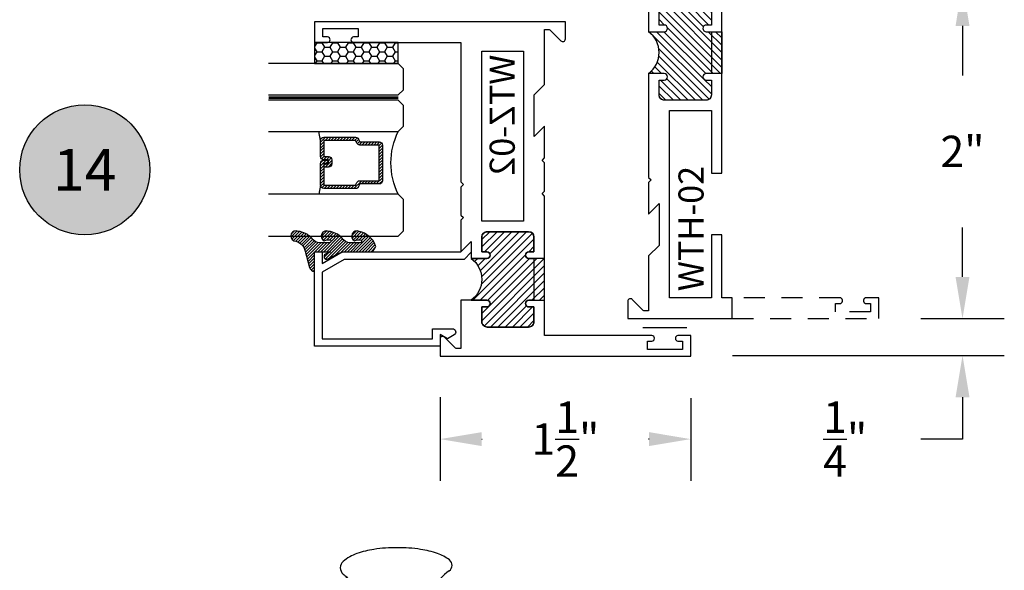
# Model space of a CAD drawing. Units: inches. Extents: x 0 to 173, y 0 to 30.
# Drawn here: x 106 to 112, y 6 to 9 of the extents above; entities that cross this region are included whole.
import ezdxf
from ezdxf.enums import TextEntityAlignment as Align

# ---------------------------------------------------------------- set-up
doc = ezdxf.new("R2010")
doc.units = ezdxf.units.IN
doc.header["$MEASUREMENT"] = 0
doc.linetypes.add('HIDDEN2', pattern=[0.1875, 0.125, -0.0625])
for name, color, linetype in [('Arcadia-Dim', 4, 'Continuous'), ('Arcadia-Hidden', 1, 'HIDDEN2'), ('Arcadia-Profile', 5, 'Continuous'), ('Arcadia-Shade', 8, 'Continuous'), ('Arcadia-Text', 3, 'Continuous')]:
    doc.layers.add(name, color=color, linetype=linetype)
doc.styles.get("Standard").update_dxf_attribs({"font": 'ARIALN.TTF'})
doc.dimstyles.get("Standard").update_dxf_attribs({"dimscale": 0, "dimtxt": 0.046875, "dimasz": 0.0625, "dimexe": 0.0625, "dimexo": 0.0625, "dimgap": 0.09, "dimtad": 0, "dimtih": 1, "dimtoh": 1, "dimdec": 4, "dimzin": 0, "dimdsep": 46, "dimlunit": 4, "dimtxsty": 'Standard', "dimcen": 0.046875, "dimadec": 0, "dimazin": 0, "dimtfac": 1, "dimtdec": 4, "dimtofl": 0, "dimtmove": 0, "dimatfit": 3, "dimfxl": 1, "dimtolj": 1, "dimtzin": 0, "dimarcsym": 0})

# ---------------------------------------------------------------- blocks, each defined once
blk = doc.blocks.new('10X0_3FHMS')
at = {"layer": 'Arcadia-Profile'}
for p, q in [((-0.09799083897513583, 0.3569606908391698), (-0.07900000000000063, 0.375)), ((-0.09799083897513583, 0.3569606908391698), (0.09799083897513583, 0.3569606908391698)), ((-0.09799083897513583, 0.125), (-0.09799083897513583, 0.3569606908391698)), ((-0.07900000000000063, 0.375), (0.07900000000000063, 0.375)), ((-0.07900000000000063, 0.125), (-0.07900000000000063, 0.375)), ((0.07900000000000063, 0.375), (0.09799083897513583, 0.3569606908391698)), ((0.07900000000000063, 0.125), (0.07900000000000063, 0.375)), ((0.09799083897513583, 0.125), (0.09799083897513583, 0.3569606908391698))]:
    blk.add_line(p, q, dxfattribs=at)
blk.add_lwpolyline([(-0.1799027519701895, 0.0161503179868987), (-0.09500000000002728, 0.125), (0.09500000000002728, 0.125), (0.1799027519701895, 0.0161503179868987, -0.6245917037290661), (0.1720177289099638, 0), (-0.1720177289099638, 0, -0.6245917037290646)], format="xyb", close=True, dxfattribs=at)
blk = doc.blocks.new('162_001')
at = {"layer": 'Arcadia-Profile', "lineweight": -3}
for p, q in [((0.6352760782309828, 0.9369792480900614), (0.6352760782309828, 1.337330516188118)), ((-0.2249999999999996, 1.200351944820756), (-0.2249999999999996, 0.1869999999999976)), ((0.02499999999999858, 1.187249999999995), (-0.2249999999999996, 1.200351944820756)), ((0.02499999999999858, 1.187249999999995), (0.02499999999999858, 0.2497499999999953)), ((0.02499999999999858, 1.175249999999995), (0.02499999999999858, 1.187249999999995)), ((0.08499999999999908, 0.5654418553426019), (0.08499999999999996, 1.191561034716983)), ((0.08499999999999908, 1.125249999999998), (0.07499999999999929, 1.125249999999998)), ((0.08500000000000085, 1.125249999999998), (0.08499999999999908, 0.4209999999999958)), ((0.335, -0.2519999999999989), (0.3350000000000017, 1.133585844564482)), ((-0.1939999999999991, 0.6559999999999953), (-0.1000000000000014, 0.6559999999999953)), ((-0.2249999999999996, 0.6249999999999964), (-0.2249999999999996, 0.1869999999999976)), ((-0.06900000000000084, 0.6249999999999964), (-0.06900000000000084, 0.1869999999999976)), ((0.0360761786721433, 0.3454418553425995), (0.0360761786721433, 0.5654418553426019)), ((0.0360761786721433, 0.5654418553426019), (0.08499999999999996, 0.5654418553426019)), ((0.2616587365508574, -0.3120000000000012), (0.2917670904080252, 0.5501904469854928)), ((0.06999999999999851, 0.4845000000000006), (0.05499999999999794, 0.484499999999997)), ((0.08499999999999908, 0.4994999999999976), (0.08499999999999908, 0.5244605240924933)), ((0.02499999999999858, 0.4544999999999995), (0.02499999999999858, 0.4170941886480541)), ((0.02499999999999858, 0.3759999999999977), (0.02499999999999858, 0.3032050452860346)), ((0.07000000000000028, 0.4059999999999953), (0.05499999999999972, 0.4059999999999953)), ((0.08607617867214312, 0.3154418553426019), (0.06607617867214266, 0.3154418553426019)), ((0.08607617867211825, 0.3154418553426019), (0.08500000000000085, 0.3154418553426019)), ((0.08699999999999974, -0.2519999999999989), (0.08699999999999974, 0.3154418553425984)), ((0.02499999999999858, 0.2497499999999953), (-0.06900000000000084, 0.2448236687473901)), ((0.1644730064544868, -0.2703270607398096), (0.1460396282932637, 0.2575358251447497)), ((-0.09999999999999964, 0.1559999999999988), (-0.1940000000000008, 0.1559999999999988)), ((-0.04800000000000004, 0.06300000000000239), (0.05812500000000043, 0.06300000000000239)), ((-0.06300000000000061, 0.04800000000000182), (-0.06300000000000061, 0.01500000000000234)), ((-0.04800000000000004, 1.77635683940025e-15), (0, 0)), ((0, 0), (0, -0.7959999999999994)), ((0.03249480380037362, 0.04363508326896515), (0.03249480380037362, -0.2339999999999982)), ((0.078125, 0.04300000000000281), (0.078125, -0.2289999999999992)), ((0.09812500000000046, -0.2489999999999988), (0.1089999999999982, -0.2489999999999988)), ((0.1239999999999988, -0.2639999999999976), (0.1239999999999997, -0.7959999999999994)), ((0.1449999999999996, -0.3120000000000012), (0.2749999999999995, -0.3120000000000012)), ((0.1239999999999988, -0.3759999999999977), (0.03099999999999881, -0.4529999999999976)), ((0, -0.4387499999999989), (0.01899999999999658, -0.4529999999999959)), ((0.01899999999999658, -0.4529999999999959), (0.03099999999999881, -0.4529999999999959)), ((0.01899999999999658, -0.4529999999999959), (0.01899999999999835, -0.6729999999999965)), ((0.03099999999999881, -0.4529999999999959), (0.03099999999999881, -0.6729999999999947)), ((0, -0.6872499999999953), (0.0189999999999948, -0.6729999999999965)), ((0.01899999999999835, -0.6729999999999965), (0.03099999999999881, -0.6729999999999965)), ((0.03099999999999881, -0.6729999999999965), (0.1239999999999988, -0.7499999999999982)), ((0.01499999999999968, -0.8109999999999982), (0.109, -0.8109999999999982))]:
    blk.add_line(p, q, dxfattribs=at)
for points in [[(0.08499999999999996, 1.191561034716983), (0.168391830065743, 1.252518239387452), (0.2365096405259424, 1.299028917567092), (0.2975169117750527, 1.333927895242962), (0.3595771242075338, 1.360049998402118), (0.4308537582178404, 1.380230053031628), (0.519510294200427, 1.397302885118545), (0.6337102125497518, 1.414103320649939), (0.7816169936602728, 1.433466185612868)], [(0.4484706894591381, 1.305523160151839), (0.519510294200427, 1.319203451512504), (0.6337102125497518, 1.336003887043898), (0.6352760782309828, 1.336208878630543)]]:
    blk.add_lwpolyline(points, dxfattribs=at)
for centre, radius, start, end in [((1.106285690370563, 0.7797943497994559), 0.7298606932553923, 116.4128803500981, 130.3524165262985), ((0.9968617382061931, 1.28487236554734), 0.2615538633175038, 139.6409691573947, 145.3808113800769), ((0.8350000000000017, 1.422428053789798), 0.04913731579121716, 90.0000000000005, 139.640969157417), ((0.8350000000000017, 1.422428053789801), 0.04913731579121516, 40.35903084258099, 90.0000000000005), ((0.67313826179375, 1.284872365547418), 0.261553863317494, 19.39272985261388, 40.35903084258334), ((0.4095605968730789, 1.192089608150123), 0.54098511696547, 8.295754413078301, 19.39272985261393), ((0.5219999999999994, 1.133585844564482), 0.187, 113.1540632897599, 180), ((-0.01168196358228535, 1.130668842276442), 0.9666819635822863, 359.9999999999999, 8.295754413078274), ((0.07499999999999929, 1.175249999999995), 0.05, 180, 270.0000000000009), ((-0.01168196358232976, 1.130668842276442), 0.9666819635823303, 351.7042455869222, 359.9999999999999), ((0.4095605968730647, 1.069248076402761), 0.5409851169654852, 340.6072701473861, 351.7042455869218), ((0.5850000000000017, 0.6596750634759267), 0.2818249365240722, 34.65429101433981, 152.5080267710718), ((0.6731382617937323, 0.9764653190054666), 0.2615538633175123, 322.8513525577256, 340.6072701473861), ((0.8497325281495813, 0.8426722719471336), 0.04, 214.6542910143392, 322.8513525577252), ((0.02499999999999858, 0.6249999999999964), 0.09399999999993991, 90, 180), ((-0.1939999999999991, 0.6249999999999964), 0.031, 89.9999999999996, 179.9999999999999), ((-0.1000000000000014, 0.6249999999999964), 0.031, 1.087973333811565e-13, 89.99999999999967), ((0.3517305400291706, 0.5480964771833463), 0.06, 106.1911237274211, 178), ((0.05499999999999972, 0.4544999999999995), 0.03, 90.00000000000084, 180), ((0.06999999999999851, 0.4994999999999976), 0.015, 270.0000000000001, 7.01958357432378e-15), ((0.07000000000000028, 0.4209999999999958), 0.015, 270.0000000000001, 359.9999999999999), ((0.05499999999999972, 0.3759999999999977), 0.03, 90, 180), ((0.06607617867214266, 0.3454418553425995), 0.03, 180, 270), ((0.08607617867211825, 0.2554418553425997), 0.06, 2.000000000000003, 90.0000000000001), ((-0.1940000000000008, 0.1869999999999976), 0.031, 179.9999999999999, 270.0000000000001), ((-0.09999999999999964, 0.1869999999999976), 0.031, 270.0000000000001, 1.087973333811565e-13), ((-0.04800000000000004, 0.04800000000000182), 0.015, 90, 180), ((0.01249480380037404, 0.04300000000000281), 0.02, 0, 90), ((0.05249480380037674, 0.04363508326896515), 0.02, 104.4775121859351, 180), ((0.05812500000000043, 0.04300000000000281), 0.02, 0, 90), ((-0.04800000000000004, 0.01500000000000234), 0.015, 180, 270), ((0.04749480380037419, -0.2339999999999982), 0.015, 180, 270.0000000000004), ((0.09812499999999957, -0.2289999999999992), 0.02, 180, 270.0000000000016), ((0.1469999999999994, -0.2519999999999989), 0.06, 180, 270), ((0.1089999999999982, -0.2639999999999976), 0.015, 0, 90.00000000000057), ((0.221605473971997, -0.2519999999999989), 0.06, 197.7852999386149, 270), ((0.2749999999999995, -0.2519999999999989), 0.06, 270, 0), ((0.01499999999999968, -0.7959999999999994), 0.015, 179.9999999999999, 270), ((0.109, -0.7959999999999994), 0.015, 270.0000000000001, 5.088887490341627e-14)]:
    blk.add_arc(centre, radius, start, end, dxfattribs=at)
at = {"layer": 'Arcadia-Profile', "lineweight": -3, "rotation": 90}
for p in [(-0.06900000000000084, 0.405999999999997), (0.1239999999999997, -0.5629999999999953)]:
    blk.add_blockref('10X0_3FHMS', p, dxfattribs=at)
blk = doc.blocks.new('Keynote')
at = {"layer": 'Arcadia-Shade', "lineweight": -3}
h = blk.add_hatch(color=256, dxfattribs=at)
h.dxf.hatch_style = 1
edge = h.paths.add_edge_path()
edge.add_arc((0, 0), 0.09720000000000002, 0, 360)
at = {"layer": 'Defpoints', "lineweight": -3}
blk.add_circle((0, 0), 0.09720000000000002, dxfattribs=at)
at = {"layer": 'Arcadia-Text'}
blk.add_attdef('KEYNOTE_BUBBLE', text='', height=0.0625, dxfattribs=at).set_placement((0, 0), align=Align.MIDDLE_CENTER)
blk = doc.blocks.new('*D394')
at = {"layer": 'Arcadia-Dim', "color": 0, "lineweight": -2, "transparency": 16777216}
for p, q in [((111.4717505512041, 9.687174822064705), (111.9717505512042, 9.687174822064705)), ((111.7217505512042, 9.437174822064705), (111.7217505512042, 9.141308519199749)), ((111.7217505512042, 7.937174822064705), (111.7217505512042, 8.233041124929626)), ((111.4717505512041, 7.687174822064705), (111.9717505512042, 7.687174822064705))]:
    blk.add_line(p, q, dxfattribs=at)
at = {"layer": 'Arcadia-Dim', "color": 0, "lineweight": -3, "transparency": 16777216}
for points in [[(111.6800838845375, 9.437174822064705), (111.7634172178709, 9.437174822064705), (111.7217505512042, 9.687174822064705)], [(111.6800838845375, 7.937174822064705), (111.7634172178709, 7.937174822064705), (111.7217505512042, 7.687174822064705)]]:
    blk.add_solid(points, dxfattribs=at)
at = {"layer": 'Defpoints', "color": 0, "lineweight": -3, "transparency": 16777216}
for p in [(111.2217505512041, 9.687174822064705), (111.2217505512041, 7.687174822064705), (111.7217505512042, 7.687174822064705)]:
    blk.add_point(p, dxfattribs=at)
at = {"layer": 'Arcadia-Dim', "color": 0, "transparency": 16777216, "insert": (111.7217505512042, 8.687174822064705), "char_height": 0.1875, "attachment_point": 5}
blk.add_mtext('\\A1;2"', dxfattribs=at)
blk = doc.blocks.new('*D395')
at = {"layer": 'Arcadia-Dim', "color": 0, "lineweight": -2, "transparency": 16777216}
for p, q in [((111.7217505512042, 7.937174822064705), (111.7217505512042, 8.187174822064705)), ((111.4717505512041, 7.687174822064705), (111.9717505512042, 7.687174822064705)), ((110.3467505512041, 7.467174822064905), (111.9717505512042, 7.467174822064905)), ((111.7217505512042, 7.217174822064905), (111.7217505512042, 6.967174822064887)), ((111.7217505512042, 6.967174822064887), (111.4717505512042, 6.967174822064887))]:
    blk.add_line(p, q, dxfattribs=at)
at = {"layer": 'Arcadia-Dim', "color": 0, "lineweight": -3, "transparency": 16777216}
for points in [[(111.6800838845375, 7.937174822064705), (111.7634172178708, 7.937174822064705), (111.7217505512042, 7.687174822064705)], [(111.6800838845375, 7.217174822064905), (111.7634172178708, 7.217174822064905), (111.7217505512042, 7.467174822064905)]]:
    blk.add_solid(points, dxfattribs=at)
at = {"layer": 'Defpoints', "color": 0, "lineweight": -3, "transparency": 16777216}
for p in [(111.2217505512041, 7.687174822064705), (110.0967505512041, 7.467174822064905), (111.7217505512042, 7.467174822064905)]:
    blk.add_point(p, dxfattribs=at)
at = {"layer": 'Arcadia-Dim', "color": 0, "transparency": 16777216, "insert": (111.0201748349695, 6.967174822064905), "char_height": 0.1875, "attachment_point": 5}
blk.add_mtext('\\A1;{\\H1.000000x;\\S1/4;}"', dxfattribs=at)
blk = doc.blocks.new('*D396')
at = {"layer": 'Arcadia-Dim', "color": 0, "lineweight": -2, "transparency": 16777216}
for p, q in [((108.596750551204, 7.217174822064905), (108.596750551204, 6.717174822064905)), ((110.096750551204, 7.212174822064796), (110.096750551204, 6.717174822064905)), ((108.846750551204, 6.967174822064905), (108.849131178762, 6.967174822064905)), ((109.846750551204, 6.967174822064905), (109.844369923646, 6.967174822064905))]:
    blk.add_line(p, q, dxfattribs=at)
at = {"layer": 'Arcadia-Dim', "color": 0, "lineweight": -3, "transparency": 16777216}
for points in [[(108.846750551204, 7.008841488731572), (108.846750551204, 6.925508155398238), (108.596750551204, 6.967174822064905)], [(109.846750551204, 7.008841488731572), (109.846750551204, 6.925508155398238), (110.096750551204, 6.967174822064905)]]:
    blk.add_solid(points, dxfattribs=at)
at = {"layer": 'Defpoints', "color": 0, "lineweight": -3, "transparency": 16777216}
for p in [(108.596750551204, 7.467174822064905), (110.096750551204, 7.462174822064796), (110.096750551204, 6.967174822064905)]:
    blk.add_point(p, dxfattribs=at)
at = {"layer": 'Arcadia-Dim', "color": 0, "transparency": 16777216, "insert": (109.346750551204, 6.967174822064905), "char_height": 0.1875, "attachment_point": 5}
blk.add_mtext('\\A1;1{\\H1.000000x;\\S1/2;}"', dxfattribs=at)
blk = doc.blocks.new('*U429')
at = {"layer": 'Arcadia-Shade'}
h = blk.add_hatch(dxfattribs=at)
h.set_pattern_fill('HONEY', color=256, scale=0.25)
h.set_pattern_definition([(0, (0, 0), (0.046875, 0.02706329386826371), [0.03125, -0.0625]), (120, (0, 0), (-0.04687499999999999, 0.02706329386826371), [0.03125, -0.06249999999999999]), (59.99999999999999, (0, 0), (1.040834085586084e-17, 0.05412658773652742), [-0.0625, 0.03125])])
h.paths.add_polyline_path([(-0.5, 0.1249999999999999), (-0.5, 0), (0, 0), (0, 0.1249999999999999)])
at = {"layer": 'Arcadia-Profile', "lineweight": -3}
blk.add_lwpolyline([(-0.5, 0.1249999999999999), (0, 0.1249999999999999), (0, 0), (-0.5, 0)], close=True, dxfattribs=at)
blk = doc.blocks.new('Window-Gasket-E260')
at = {"layer": 'Arcadia-Shade', "lineweight": -3}
h = blk.add_hatch(dxfattribs=at)
h.set_pattern_fill('ANSI31', color=256, scale=0.1, style=0)
h.set_pattern_definition([(135, (123.9620461361176, -543.8713998305384), (0.008838834764831844, 0.008838834764831846), [])])
edge = h.paths.add_edge_path()
edge.add_ellipse((0.003916380464602298, 0.07121675727648835), major_axis=(0.089435424491799, 0.08943542449179899), ratio=0.9999999999999941, start_angle=88.41641669307376, end_angle=129.22499599983)
edge.add_ellipse((-0.09399999999999409, 0.07047747163005624), major_axis=(-0.02192031021678198, 0.02192031021678198), ratio=0.9999999999999944, start_angle=19.25355931287138, end_angle=199.2535593128714)
edge.add_ellipse((0.008900311470881661, 0.08468795025987674), major_axis=(0.05651400785252312, 0.05651400785252314), ratio=0.999999999999989, start_angle=126.8047647294687, end_angle=155.2606034698105, ccw=False)
edge.add_ellipse((-0.06359198628177865, 0.088580717271725), major_axis=(0.007071067811848989, 0.007071067811848989), ratio=0.999999999999991, start_angle=315.00000000000483, end_angle=446.4098895020659, ccw=False)
edge.add_line((-0.05359198628178774, 0.088580717271725), (-0.05359198628178774, 0.03250563132610296))
edge.add_ellipse((-0.11359198628179, 0.03250563132610296), major_axis=(0.04242640687119343, 0.04242640687119344), ratio=0.9999999999999898, start_angle=255.64015066985792, end_angle=315.0000000000005, ccw=False)
edge.add_ellipse((0.003916380464545455, -0.110990309407498), major_axis=(-0.0894354244917967, 0.08943542449179671), ratio=0.9999999999999971, start_angle=-1.583583306924492, end_angle=39.2249959998321)
edge.add_ellipse((-0.09399999999999409, -0.1117295950539301), major_axis=(-0.02192031021678198, 0.02192031021678198), ratio=0.9999999999999944, start_angle=19.25355931287138, end_angle=199.2535593128714)
edge.add_ellipse((0.0129563364267824, -0.1339614757125673), major_axis=(0.0562280606484618, 0.0562280606484618), ratio=0.9999999999999994, start_angle=56.49584510020247, end_angle=128.6710708810821, ccw=False)
edge.add_line((-0.002891449170135729, -0.05603819741736515), (0.09370113345880782, -0.03015629290712241))
edge.add_ellipse((0.08562077912762334, 0), major_axis=(0.0220759385759961, 0.0220759385759961), ratio=0.9999999999999886, start_angle=239.9999999999884, end_angle=315.0000000001497)
edge.add_line((0.1168408708638822, 0), (-5.684341886080801e-14, 0))
edge.add_line((0, 0), (0, 0.09444471235235596))
edge.add_line((0, 0.09444471235246965), (0.01476350841343788, 0.06494615020437777))
edge.add_ellipse((0.02862445475420827, 0.07188330859503367), major_axis=(-0.01096015510839035, 0.01096015510839035), ratio=0.9999999999999858, start_angle=71.58715419955924, end_angle=251.5871541995593)
edge.add_line((0.04248540109500709, 0.07882046698591694), (0.006344723842175881, 0.1510321651920776))
edge.add_ellipse((0.06000000000000227, 0.1778856815433301), major_axis=(0.04242640687119079, 0.04242640687119081), ratio=0.9999999999998899, start_angle=152.9815197749773, end_angle=161.5871541995423, ccw=False)
edge.add_line((0.002930631755816648, 0.1593630681149989), (2.842170943040401e-14, 0.1644390712143604))
edge.add_line((0, 0.1644390712144741), (0, 0.340823766994049))
edge.add_ellipse((-0.009999999999990905, 0.3408237669939354), major_axis=(-0.007071067811867459, 0.007071067811867459), ratio=0.9999999999999072, start_angle=225.0000000000077, end_angle=283.3691089052015)
edge.add_line((-0.004755549605135911, 0.3493382100207327), (-0.02829394225324222, 0.3638366255048595))
edge.add_ellipse((-0.03353839264809721, 0.3553221824781758), major_axis=(-0.007071067811875232, 0.007071067811875232), ratio=0.9999999999998824, start_angle=-76.6308910947631, end_angle=-30.09638454216811)
edge.add_ellipse((0.009899464550073844, 0.2383683281350386), major_axis=(-0.0952598567030983, 0.09525985670309832), ratio=0.9999999999999891, start_angle=-25.03004956452354, end_angle=33.09873595015006)
edge.add_ellipse((-0.09399999999999409, 0.2526845383140426), major_axis=(-0.02192031021678198, 0.02192031021678198), ratio=0.9999999999999944, start_angle=19.25355931287138, end_angle=199.2535593128714)
edge.add_ellipse((0.008900311470995348, 0.2668950169438631), major_axis=(-0.05651400785261475, 0.05651400785261475), ratio=0.9999999999999856, start_angle=36.80476472951352, end_angle=65.26060346983718, ccw=False)
edge.add_ellipse((-0.06359198628177865, 0.2707877839557113), major_axis=(-0.007071067811865291, 0.007071067811865291), ratio=0.9999999999999905, start_angle=224.9999999999901, end_angle=356.409889501993, ccw=False)
edge.add_line((-0.05359198628178774, 0.2707877839557113), (-0.05359198628178774, 0.2147126980100893))
edge.add_ellipse((-0.11359198628179, 0.2147126980100893), major_axis=(-0.04242640687119445, 0.04242640687119444), ratio=0.9999999999999858, start_angle=165.6401506698622, end_angle=225.0000000000021, ccw=False)
at = {"layer": 'Arcadia-Profile', "lineweight": -3}
blk.add_lwpolyline([(0.04248540109500709, 0.07882046698591694), (0.006344723842175881, 0.1510321651919639, -0.1165315726498103), (0, 0.1778856815433301), (0, 0.3408237669939354, 0.2603365611747245), (-0.004755549605135911, 0.3493382100207327), (-0.02829394225324222, 0.3638366255047458, 0.205882219026353), (-0.0361103303737309, 0.3649857809971309, 0.2592171881551533), (-0.1219224820083582, 0.2661506067265691, 0.9999999999999999), (-0.06607751799168682, 0.2392184699012887, -0.1248040142998426), (-0.07020639956101604, 0.2782877530871701, -0.6457529643032381), (-0.05359198628178774, 0.2707877839557113), (-0.05359198628178774, 0.2147126980100893, -0.264957697751082), (-0.08301331835241399, 0.1630895920625335, 0.1799670457333808), (-0.1219224820083582, 0.08394354004281013, 0.9999999999999999), (-0.06607751799168682, 0.05701140321730236, -0.1248040142999279), (-0.0702063995609592, 0.09608068640318379, -0.6457529643032759), (-0.05359198628178774, 0.088580717271725), (-0.05359198628178774, 0.03250563132610296, -0.264957697751082), (-0.08301331835241399, -0.01911747462122548, 0.1799670457333852), (-0.1219224820083582, -0.09826352664117621, 0.9999999999999999), (-0.06607751799168682, -0.1251956634664566, -0.3257651905948838), (-0.002891449170135729, -0.05603819741736515), (0.09370113345886466, -0.03015629290712241, 0.339454258863373), (0.1168408708638822, 0), (0, 0), (0, 0.09444471235246965), (0.01476350841340945, 0.06494615020437777, 0.9999999999999999)], format="xyb", close=True, dxfattribs=at)
blk = doc.blocks.new('WZT-02')
at = {"layer": 'Arcadia-Shade', "lineweight": -3}
h = blk.add_hatch(dxfattribs=at)
h.set_pattern_fill('ANSI31', color=256, scale=0.25)
h.set_pattern_definition([(45, (15.15907583526611, -22.15306614646714), (-0.02209708691207961, 0.02209708691207961), [])])
edge = h.paths.add_edge_path()
edge.add_arc((-0.3349999999988897, -15.62474999976027), 15.6252499997603, 89.54163620848882, 90.45836379151933)
edge.add_line((-0.4600000000000062, 1.77635683940025e-14), (-0.4599999999999866, 0.0930000000000284))
edge.add_arc((-0.4799999999999898, 0.09300000000003195), 0.02000000000000313, 359.9999999999898, 539.9999999999899)
edge.add_line((-0.4999999999999929, 0.0930000000000355), (-0.5, 0.06300000000003081))
edge.add_line((-0.5, 0.06300000000003081), (-0.5879999999999939, 0.06300000000003081))
edge.add_arc((-0.5879999999999939, 0.09500000000002728), 0.03199999999999648, 180, 270, ccw=False)
edge.add_line((-0.6199999999999903, 0.09500000000002728), (-0.6199999999999903, 0.3430000000000391))
edge.add_arc((-0.5879999999999939, 0.3430000000000391), 0.03199999999999648, 89.99999999999687, 180, ccw=False)
edge.add_line((-0.5879999999999921, 0.3750000000000355), (-0.4999999999999858, 0.3750000000000355))
edge.add_line((-0.4999999999999858, 0.3750000000000355), (-0.4999999999999858, 0.3450000000000344))
edge.add_arc((-0.4799999999999898, 0.3450000000000344), 0.01999999999999602, 180, 360)
edge.add_line((-0.4599999999999937, 0.3450000000000344), (-0.4599999999999937, 0.4380000000000308))
edge.add_arc((-0.3349999999999937, 0.5317500000000308), 0.15625, 216.869897645844, 323.130102354156)
edge.add_line((-0.2099999999999937, 0.4380000000000308), (-0.2099999999999937, 0.3450000000000344))
edge.add_arc((-0.1899999999999942, 0.3450000000000344), 0.01999999999999957, 180, 360)
edge.add_line((-0.1699999999999946, 0.3450000000000344), (-0.1699999999999946, 0.3750000000000355))
edge.add_line((-0.1699999999999946, 0.3750000000000355), (-0.08199999999999719, 0.3750000000000391))
edge.add_arc((-0.08199999999999719, 0.3430000000000391), 0.03200000000000003, -6.423306331271306e-12, 90, ccw=False)
edge.add_line((-0.04999999999999716, 0.3430000000000355), (-0.04999999999999538, 0.09500000000002728))
edge.add_arc((-0.08199999999999896, 0.09500000000003084), 0.03200000000000358, 270, 359.99999999999363, ccw=False)
edge.add_line((-0.08199999999999896, 0.06300000000002726), (-0.1699999999999946, 0.06300000000003081))
edge.add_line((-0.1699999999999946, 0.06300000000003081), (-0.1700000000000017, 0.09300000000003905))
edge.add_arc((-0.1899999999999977, 0.09300000000003905), 0.01999999999999602, 0, 180.0000000000102)
edge.add_line((-0.2099999999999937, 0.0930000000000355), (-0.2099999999999937, 3.552713678800501e-14))
at = {"layer": 'Arcadia-Profile'}
blk.add_lwpolyline([(-0.7190000000000083, 0.5000000000000213), (-0.7040000000000077, 0.4850000000000279), (-0.688999999999993, 0.5000000000000284), (-0.5, 0.5000000000000355), (-0.5619999999999976, 0.4380000000000379), (-0.4599999999999937, 0.4380000000000379), (-0.460000000000008, 0.3450000000000344, -0.9999999999999999), (-0.5, 0.3450000000000344), (-0.5, 0.3750000000000355), (-0.5879999999999939, 0.3750000000000355, 0.41421356237303), (-0.6199999999999903, 0.3430000000000319), (-0.6199999999999903, 0.09500000000002728, 0.4142135623730624), (-0.5879999999999939, 0.06300000000003081), (-0.5, 0.06300000000003081), (-0.4999999999999858, 0.09300000000003195, -1.000000000000089), (-0.4599999999999937, 0.09300000000003195), (-0.4599999999999937, 0.06300000000003081), (-0.2099999999999937, 0.06300000000003081), (-0.2099999999999937, 0.09300000000003195, -1.000000000000089), (-0.1700000000000017, 0.09300000000003195), (-0.1699999999999875, 0.06300000000003081), (-0.08199999999999363, 0.06300000000003081, 0.4142135623731276), (-0.04999999999999716, 0.09500000000002728), (-0.04999999999999716, 0.3430000000000319, 0.414213562373095), (-0.08199999999999363, 0.3750000000000355), (-0.1700000000000017, 0.3750000000000355), (-0.1700000000000017, 0.3450000000000344, -0.9999999999999999), (-0.2099999999999937, 0.3450000000000344), (-0.2099999999999937, 0.5), (0.07923044737830409, 0.5000000000000071), (0.07923044737830409, 0.5250000000000057, 0.1989123673798267), (0.07630151519016337, 0.5320710678118701), (0.01068629150101685, 0.5976862915010202, -0.668178637919242), (0.02200000000000557, 0.6250000000000071), (0.1249999999999964, 0.6250000000000071), (0.1249999999999964, -0.8749999999999858), (0, -0.8749999999999858), (0, -0.7974999999999852, -0.8571428571429902), (0.03499999999999659, -0.7974999999999852), (0.03499999999999659, -0.8249999999999886), (0.0849999999999973, -0.8249999999999886), (0.0849999999999973, -0.6149999999999878), (0.03499999999999659, -0.6149999999999878), (0.0350000000000108, -0.6424999999999841, -0.8571428571429902), (0, -0.6424999999999841), (0, 0), (-0.8329999999999984, 1.4210854715202e-14), (-0.847999999999999, 0.01500000000001478), (-0.8629999999999995, 1.4210854715202e-14), (-1.031000000000006, 1.4210854715202e-14), (-1.046000000000006, 0.01500000000001478), (-1.061000000000007, 1.4210854715202e-14), (-1.25, 2.131628207280301e-14), (-1.188000000000002, 0.06200000000001182), (-1.438500000000005, 0.06200000000001182), (-1.500500000000002, 2.842170943040401e-14), (-1.829230447378308, 2.842170943040401e-14), (-1.829230447378308, -0.02499999999997726, 0.1989123673798268), (-1.826301515190167, -0.03207106781184166), (-1.760686291501017, -0.09768629150099173, -0.6681786379195729), (-1.772000000000006, -0.1249999999999787), (-1.875, -0.1249999999999716), (-1.875, 1.375000000000014), (-1.75, 1.375000000000014), (-1.75, 1.297500000000014, -0.8571428571428182), (-1.785000000000011, 1.297500000000014), (-1.785000000000011, 1.325000000000017), (-1.835000000000008, 1.325000000000017), (-1.835000000000008, 1.115000000000023), (-1.785000000000011, 1.115000000000023), (-1.785000000000011, 1.142500000000013, -0.8571428571428182), (-1.750000000000014, 1.142500000000013), (-1.75, 0.5000000000000213), (-0.9170000000000016, 0.5000000000000213), (-0.902000000000001, 0.4850000000000279), (-0.8870000000000005, 0.5000000000000284)], format="xyb", close=True, dxfattribs=at)
at = {"layer": 'Arcadia-Profile', "lineweight": -3}
blk.add_lwpolyline([(-0.2099999999999937, 3.552713678800501e-14, 0.004000000000061562), (-0.4600000000000062, 1.77635683940025e-14), (-0.4599999999999866, 0.0930000000000284, 0.9999999999999999), (-0.4999999999999929, 0.0930000000000355), (-0.5, 0.06300000000003081), (-0.5879999999999939, 0.06300000000003081, -0.414213562373095), (-0.6199999999999903, 0.09500000000002728), (-0.6199999999999903, 0.3430000000000391, -0.4142135623731113), (-0.5879999999999921, 0.3750000000000355), (-0.4999999999999858, 0.3750000000000355), (-0.4999999999999858, 0.3450000000000344, 0.9999999999999999), (-0.4599999999999937, 0.3450000000000344), (-0.4599999999999937, 0.4380000000000308, 0.5), (-0.2099999999999937, 0.4380000000000308), (-0.2099999999999937, 0.3450000000000344, 0.9999999999999999), (-0.1699999999999946, 0.3450000000000344), (-0.1699999999999946, 0.3750000000000355), (-0.08199999999999719, 0.3750000000000391, -0.4142135623731276), (-0.04999999999999716, 0.3430000000000355), (-0.04999999999999538, 0.09500000000002728, -0.4142135623730625), (-0.08199999999999896, 0.06300000000002726), (-0.1699999999999946, 0.06300000000003081), (-0.1700000000000017, 0.09300000000003905, 1.000000000000089), (-0.2099999999999937, 0.0930000000000355)], format="xyb", close=True, dxfattribs=at)
at = {"layer": 'Arcadia-Profile'}
blk.add_lwpolyline([(-1.700000000000003, 0.3750000000000213), (-1.700000000000003, 0.1250000000000213), (-0.681999999999988, 0.1250000000000284), (-0.681999999999988, 0.3750000000000284)], close=True, dxfattribs=at)
at = {"layer": 'Defpoints'}
blk.add_text('WTZ-02', height=0.15, dxfattribs=at).set_placement((-1.678374970442182, 0.177984717368922))
blk = doc.blocks.new('WTH-02')
at = {"layer": 'Arcadia-Shade', "lineweight": -3}
h = blk.add_hatch(dxfattribs=at)
h.set_pattern_fill('ANSI31', color=256, scale=0.25)
h.set_pattern_definition([(45, (15.20907583526611, -22.59106614646717), (-0.02209708691207961, 0.02209708691207961), [])])
edge = h.paths.add_edge_path()
edge.add_arc((-0.2849999999988926, -16.0627499997603), 15.6252499997603, 89.54163620848882, 90.45836379151933)
edge.add_line((-0.410000000000009, -0.438000000000013), (-0.4099999999999895, -0.3450000000000024))
edge.add_arc((-0.4299999999999926, -0.3449999999999989), 0.02000000000000313, 359.9999999999898, 539.9999999999899)
edge.add_line((-0.4499999999999957, -0.3449999999999953), (-0.4500000000000028, -0.375))
edge.add_line((-0.4500000000000028, -0.375), (-0.5379999999999967, -0.375))
edge.add_arc((-0.5379999999999967, -0.3430000000000035), 0.03199999999999648, 180, 270, ccw=False)
edge.add_line((-0.5699999999999932, -0.3430000000000035), (-0.5699999999999932, -0.09499999999999176))
edge.add_arc((-0.5379999999999967, -0.09499999999999176), 0.03199999999999648, 89.99999999999687, 180, ccw=False)
edge.add_line((-0.5379999999999949, -0.06299999999999528), (-0.4499999999999886, -0.06299999999999528))
edge.add_line((-0.4499999999999886, -0.06299999999999528), (-0.4499999999999886, -0.09299999999999642))
edge.add_arc((-0.4299999999999926, -0.09299999999999642), 0.01999999999999602, 180, 360)
edge.add_line((-0.4099999999999966, -0.09299999999999642), (-0.4099999999999966, 0))
edge.add_arc((-0.2849999999999966, 0.09375), 0.15625, 216.869897645844, 323.130102354156)
edge.add_line((-0.1599999999999966, 0), (-0.1599999999999966, -0.09299999999999642))
edge.add_arc((-0.139999999999997, -0.09299999999999642), 0.01999999999999957, 180, 360)
edge.add_line((-0.1199999999999974, -0.09299999999999642), (-0.1199999999999974, -0.06299999999999528))
edge.add_line((-0.1199999999999974, -0.06299999999999528), (-0.03200000000000003, -0.06299999999999173))
edge.add_arc((-0.03200000000000003, -0.09499999999999176), 0.03200000000000003, -6.423306331271306e-12, 90, ccw=False)
edge.add_line((0, -0.09499999999999531), (1.77635683940025e-15, -0.3430000000000035))
edge.add_arc((-0.0320000000000018, -0.343), 0.03200000000000358, 270, 359.99999999999363, ccw=False)
edge.add_line((-0.0320000000000018, -0.3750000000000036), (-0.1199999999999974, -0.375))
edge.add_line((-0.1199999999999974, -0.375), (-0.1200000000000045, -0.3449999999999918))
edge.add_arc((-0.1400000000000006, -0.3449999999999918), 0.01999999999999602, 0, 180.0000000000102)
edge.add_line((-0.1599999999999966, -0.3449999999999953), (-0.1599999999999966, -0.4379999999999953))
at = {"layer": 'Arcadia-Profile'}
blk.add_lwpolyline([(-0.1200000000000045, -0.3449999999999989, 0.9999999999999999), (-0.1599999999999966, -0.3449999999999989), (-0.1600000000000037, -0.375), (-0.4099999999999966, -0.375), (-0.4099999999999895, -0.3449999999999989, 0.9999999999999999), (-0.4499999999999957, -0.3449999999999989), (-0.4500000000000028, -0.375), (-0.5379999999999967, -0.375, -0.4142135623731601), (-0.5699999999999932, -0.3429999999999964), (-0.5699999999999932, -0.09499999999999886, -0.414213562373095), (-0.5379999999999967, -0.06299999999999528), (-0.4499999999999886, -0.06299999999999528), (-0.4499999999999886, -0.09299999999999642, 0.9999999999999999), (-0.4099999999999966, -0.09299999999999642), (-0.4099999999999966, 0), (-1.030999999999999, 0), (-1.045999999999999, -0.01500000000000057), (-1.061, 0), (-1.25, -7.105427357601002e-15), (-1.188000000000002, -0.06199999999999761), (-1.438500000000005, -0.06199999999999761), (-1.500499999999995, -1.4210854715202e-14), (-1.829230447378308, -1.4210854715202e-14), (-1.829230447378308, 0.02499999999999147, -0.1989123673799192), (-1.826301515190167, 0.03207106781185587), (-1.760686291501017, 0.09768629150100594, 0.6681786379191853), (-1.772000000000006, 0.1249999999999858), (-1.875, 0.1249999999999858), (-1.875, -0.4999999999999929), (-1.75, -0.5), (-1.75, -0.4375000000000071), (-1.375, -0.4375000000000071), (-1.375, -0.3750000000000071), (-1.75, -0.3750000000000071), (-1.75, -0.1250000000000142), (-0.6319999999999908, -0.125), (-0.6319999999999908, -0.375), (-1.006524626023591, -0.375), (-1.006524626023591, -0.4375), (0, -0.4374999999999929), (0, -0.5), (0.125, -0.4999999999999858), (0.125, 0.875), (0, 0.875), (0, 0.7974999999999994, 0.8571428571429637), (0.03499999999999659, 0.7974999999999994), (0.03500000000000369, 0.8250000000000028), (0.08500000000000085, 0.8250000000000028), (0.08500000000000085, 0.615000000000002), (0.03500000000000369, 0.615000000000002), (0.0350000000000108, 0.6424999999999983, 0.8571428571429637), (1.4210854715202e-14, 0.6424999999999983), (0, 0), (-0.1599999999999966, 0), (-0.1599999999999966, -0.09299999999999642, 0.9999999999999999), (-0.1199999999999974, -0.09299999999999642), (-0.1199999999999974, -0.06299999999999528), (-0.03199999999999648, -0.06299999999999528, -0.41421356237303), (0, -0.09499999999999886), (0, -0.3429999999999964, -0.4142135623731601), (-0.03199999999999648, -0.375), (-0.1199999999999974, -0.375)], format="xyb", close=True, dxfattribs=at)
at = {"layer": 'Arcadia-Profile', "lineweight": -3}
blk.add_lwpolyline([(-0.1599999999999966, -0.4379999999999953, 0.004000000000061562), (-0.410000000000009, -0.438000000000013), (-0.4099999999999895, -0.3450000000000024, 0.9999999999999999), (-0.4499999999999957, -0.3449999999999953), (-0.4500000000000028, -0.375), (-0.5379999999999967, -0.375, -0.414213562373095), (-0.5699999999999932, -0.3430000000000035), (-0.5699999999999932, -0.09499999999999176, -0.4142135623731113), (-0.5379999999999949, -0.06299999999999528), (-0.4499999999999886, -0.06299999999999528), (-0.4499999999999886, -0.09299999999999642, 0.9999999999999999), (-0.4099999999999966, -0.09299999999999642), (-0.4099999999999966, 0, 0.5), (-0.1599999999999966, 0), (-0.1599999999999966, -0.09299999999999642, 0.9999999999999999), (-0.1199999999999974, -0.09299999999999642), (-0.1199999999999974, -0.06299999999999528), (-0.03200000000000003, -0.06299999999999173, -0.4142135623731276), (0, -0.09499999999999531), (1.77635683940025e-15, -0.3430000000000035, -0.4142135623730625), (-0.0320000000000018, -0.3750000000000036), (-0.1199999999999974, -0.375), (-0.1200000000000045, -0.3449999999999918, 1.000000000000089), (-0.1599999999999966, -0.3449999999999953)], format="xyb", close=True, dxfattribs=at)
at = {"layer": 'Defpoints'}
blk.add_text('WTH-02', height=0.15, dxfattribs=at).set_placement((-1.711338101102257, -0.3283587511302599))
blk = doc.blocks.new('*U241')
at = {"layer": 'Arcadia-Shade', "lineweight": -3}
h = blk.add_hatch(dxfattribs=at)
h.set_pattern_fill('ANSI31', color=256, scale=0.1, angle=-90.00000000000001, style=0)
h.set_pattern_definition([(315, (-10.79353366436352, 12.91196616437984), (0.008838834764831847, 0.008838834764831842), [])])
edge = h.paths.add_edge_path()
edge.add_line((0.4285564927512926, -0.05938103602972022), (0.4285564927512961, -0.0833627733634903))
edge.add_arc((0.4482414927513348, -0.08336277336349152), 0.0196850000000387, 179.9999999999964, 269.9999999999984)
edge.add_line((0.4482414927513343, -0.1030477733635302), (0.4732180318310508, -0.1030477733635302))
edge.add_line((0.4732180318310508, -0.1030477733635302), (0.4732180318310508, -0.0833627733634903))
edge.add_line((0.4732180318310508, -0.0833627733634903), (0.4482414927513343, -0.0833627733634903))
edge.add_line((0.4482414927513343, -0.0833627733634903), (0.4482414927513343, -0.05938103602972022))
edge.add_line((0.4482414927513343, -0.05938103602972022), (0.4763228331426657, -0.05938103602972022))
edge.add_arc((0.4763228331426994, -0.03969603602970517), 0.01968500000001505, 269.9999999999018, 359.9999999999018)
edge.add_line((0.4960078331427145, -0.03969603602973892), (0.4960078331427109, 0.05573387499935789))
edge.add_arc((0.4763228331426728, 0.05573387499935789), 0.01968500000003814, 0, 90)
edge.add_line((0.4763228331426728, 0.07541887499939604), (0.2858323436881403, 0.07541887499939604))
edge.add_arc((0.2858323436881385, 0.05573387499937804), 0.01968500000001799, 89.99999999999501, 155.4529343159603)
edge.add_line((0.2679264678137141, 0.06391182304093546), (0.2606446238063516, 0.04796799528969187))
edge.add_line((0.2606446238063516, 0.04796799528969187), (0.1457257251104327, 0.04796799528969187))
edge.add_arc((0.1457257251104345, 0.02828299528971234), 0.01968499999997952, 90.00000000000516, 180.0000000000052)
edge.add_line((0.1260407251104549, 0.02828299528971057), (0.1260407251104514, -0.1845324952903735))
edge.add_arc((0.1457257251104336, -0.1845324952903744), 0.01968499999998219, 179.9999999999974, 269.9999999999974)
edge.add_line((0.1457257251104327, -0.2042174952903566), (0.2606446238063516, -0.2042174952903566))
edge.add_line((0.2606446238063516, -0.2042174952903566), (0.2679264678137212, -0.2201613230415451))
edge.add_arc((0.2858323436881372, -0.2119833749999978), 0.0196850000000061, 204.547065684023, 269.9999999999882)
edge.add_line((0.2858323436881332, -0.2316683750000039), (0.4763228331426728, -0.2316683750000021))
edge.add_arc((0.4763228331426724, -0.2119833750000205), 0.01968499999998163, 270.000000000001, 359.9999999999991)
edge.add_line((0.4960078331426541, -0.2119833750000208), (0.4960078331427109, -0.0810415474475712))
edge.add_arc((0.476322833142671, -0.08104154744756942), 0.01968500000003992, 359.9999999999948, 449.9999999999948)
edge.add_line((0.4763228331426728, -0.0613565474475295), (0.4521573060815829, -0.0613565474475295))
edge.add_line((0.4521573060815829, -0.0613565474475295), (0.4521573060815829, -0.0810415474475712))
edge.add_line((0.4521573060815829, -0.0810415474475712), (0.4763228331426728, -0.0810415474475712))
edge.add_line((0.4763228331426728, -0.0810415474475712), (0.4763228331426728, -0.2119833750000208))
edge.add_line((0.4763228331426728, -0.2119833750000208), (0.2858323436881332, -0.2119833750000208))
edge.add_line((0.2858323436881332, -0.2119833750000208), (0.2785504996807173, -0.1960395472488341))
edge.add_arc((0.2606446238063215, -0.204217495290347), 0.01968499999997349, 24.54706568395644, 89.99999999991243)
edge.add_line((0.2606446238063516, -0.1845324952903735), (0.1457257251104327, -0.1845324952903735))
edge.add_line((0.1457257251104327, -0.1845324952903735), (0.1457257251104327, 0.02828299528971057))
edge.add_line((0.1457257251104327, 0.02828299528971057), (0.2606446238063516, 0.02828299528971057))
edge.add_arc((0.2606446238063191, 0.0479679952896766), 0.01968499999996604, 270.0000000000943, 335.4529343160576)
edge.add_line((0.2785504996807102, 0.03979004724817115), (0.2858323436881332, 0.05573387499935789))
edge.add_line((0.2858323436881332, 0.05573387499935789), (0.4763228331426728, 0.05573387499935789))
edge.add_line((0.4763228331426728, 0.05573387499935789), (0.4763228331426728, -0.03969603602973892))
edge.add_line((0.4763228331426728, -0.03969603602973892), (0.4482414927513343, -0.03969603602973892))
edge.add_arc((0.4482414927513041, -0.05938103602975044), 0.01968500000001151, 89.9999999999121, 179.9999999999121)
at = {"layer": 'Arcadia-Hidden', "const_width": 0.015625}
blk.add_lwpolyline([(0.0312500000003535, 0.3124999999996514), (0.8068344861471373, 0.3124999999996514)], dxfattribs=at)
at = {"layer": 'Arcadia-Profile'}
for p, q in [((0.4960078331427145, 0.05573337499935915), (0.505382984636702, 0.1093749999993707)), ((0.2699663348586352, -0.2236353700576115), (0.2741803486305106, -0.2278493838294886)), ((0.4960078331427145, -0.2119833750000208), (0.505382984636702, -0.2656250000000342))]:
    blk.add_line(p, q, dxfattribs=at)
for points in [[(0.8068344861471373, 0.3281250000000031), (0.0312500000003535, 0.3281250000000013), (3.534950110406498e-13, 0.3593750000000013), (3.534950110406498e-13, 0.4843750000000013), (0.0312500000003535, 0.5156250000000013), (0.8068344861471373, 0.5156250000000013)], [(0.8068344861467838, 0.1093749999994098), (0.03125, 0.109374999999408), (0, 0.140624999999408), (0, 0.265624999999408), (0.03125, 0.296874999999408), (0.8068344861467838, 0.296874999999408)], [(0.8068344861467838, -0.5156249999999987), (0.03125, -0.5156250000000004), (0, -0.4843750000000004), (0, -0.2968750000000004), (0.03125, -0.2656250000000004), (0.8068344861467838, -0.2656250000000004)]]:
    blk.add_lwpolyline(points, dxfattribs=at)
blk.add_lwpolyline([(0.4285564927512926, -0.05938103602972022), (0.4285564927512961, -0.0833627733634903, 0.4142135623731049), (0.4482414927513343, -0.1030477733635302), (0.4732180318310508, -0.1030477733635302), (0.4732180318310508, -0.0833627733634903), (0.4482414927513343, -0.0833627733634903), (0.4482414927513343, -0.05938103602972022), (0.4763228331426657, -0.05938103602972022, 0.414213562373095), (0.4960078331427145, -0.03969603602973892), (0.4960078331427109, 0.05573387499935789, 0.414213562373095), (0.4763228331426728, 0.07541887499939604), (0.2858323436881403, 0.07541887499939604, 0.2936188569408289), (0.2679264678137141, 0.06391182304093546), (0.2606446238063516, 0.04796799528969187), (0.1457257251104327, 0.04796799528969187, 0.414213562373095), (0.1260407251104549, 0.02828299528971057), (0.1260407251104514, -0.1845324952903735, 0.414213562373095), (0.1457257251104327, -0.2042174952903566), (0.2606446238063516, -0.2042174952903566), (0.2679264678137212, -0.2201613230415451, 0.2936188569408282), (0.2858323436881332, -0.2316683750000039), (0.4763228331426728, -0.2316683750000021, 0.4142135623730852), (0.4960078331426541, -0.2119833750000208), (0.4960078331427109, -0.0810415474475712, 0.414213562373095), (0.4763228331426728, -0.0613565474475295), (0.4521573060815829, -0.0613565474475295), (0.4521573060815829, -0.0810415474475712), (0.4763228331426728, -0.0810415474475712), (0.4763228331426728, -0.2119833750000208), (0.2858323436881332, -0.2119833750000208), (0.2785504996807173, -0.1960395472488341, 0.2936188569407848), (0.2606446238063516, -0.1845324952903735), (0.1457257251104327, -0.1845324952903735), (0.1457257251104327, 0.02828299528971057), (0.2606446238063516, 0.02828299528971057, 0.293618856940819), (0.2785504996807102, 0.03979004724817115), (0.2858323436881332, 0.05573387499935789), (0.4763228331426728, 0.05573387499935789), (0.4763228331426728, -0.03969603602973892), (0.4482414927513343, -0.03969603602973892, 0.4142135623730945)], format="xyb", close=True, dxfattribs=at)
blk.add_arc((-0.3494465800408557, -0.07812500000030775), 0.4243655688845328, 333.778913862125, 26.22108613787842, dxfattribs=at)

msp = doc.modelspace()

# ---------------------------------------------------------------- linework, layer by layer
at = {"layer": 'Arcadia-Hidden', "elevation": 4.677640991701323}
msp.add_lwpolyline([(110.3467505512041, 7.687174822064705), (111.2217505512041, 7.687174822064705), (111.2217505512041, 7.812174822064705), (111.144250551204, 7.812174822064932, 0.8571428571428791), (111.144250551204, 7.77717482206485), (111.171750551204, 7.77717482206485), (111.171750551204, 7.727174822064896), (110.961750551204, 7.727174822064896), (110.961750551204, 7.77717482206485), (110.989250551204, 7.77717482206485, 0.8571428571428796), (110.989250551204, 7.812174822064705), (110.3467505512041, 7.812174822064932)], format="xyb", dxfattribs=at)
at = {"layer": 'Arcadia-Profile'}
msp.add_line((109.810350551204, 7.635174822064798, 4.677640991701323), (110.073150551204, 7.635174822064798, 4.677640991701323), dxfattribs=at)
at = {"layer": 'Arcadia-Profile', "elevation": 4.677640991701323}
msp.add_lwpolyline([(108.6710133456204, 7.627036018637497, -0.7673269879798343), (108.6808819484122, 7.590205891618595), (108.6407505512041, 7.567036018637552), (108.5967505512041, 7.592439430481861), (108.5967505512041, 7.522036018637365), (107.8467505512041, 7.522036018637365), (107.8467505512041, 8.08653590907629), (107.891750551204, 8.08653590907629), (107.891750551204, 8.017577729158845), (108.0111896224184, 8.08653590907629), (108.7217525512041, 8.08653590907629), (108.7837505512041, 8.148533909076193), (108.7837505512041, 8.084894298769584), (108.7403921615108, 8.041535909076217), (108.0232473360778, 8.041535909076217), (107.891750551204, 7.965616204931891), (107.891750551204, 7.567036018637552), (108.5517505512041, 7.567036018637552), (108.5517505512041, 7.627036018637497)], format="xyb", close=True, dxfattribs=at)

# ---------------------------------------------------------------- block references
at = {"lineweight": -3, "xscale": -1}
msp.add_blockref('*U241', (108.3780005512044, 8.696549822064796, 4.677640991701323), dxfattribs=at)
at = {"layer": 'Arcadia-Profile', "lineweight": -3, "xscale": -1}
for name, p, rotation in [('WZT-02', (109.2217505512041, 7.587174822064796, 4.677640991701323), 90), ('*U429', (108.3467505512041, 9.337174822064796, 4.677640991701323), 180)]:
    msp.add_blockref(name, p, dxfattribs=dict(at, rotation=rotation))
at = {"layer": 'Arcadia-Profile', "lineweight": -3, "xscale": 4, "yscale": 4, "zscale": 4}
msp.add_blockref('Keynote', (106.4717505512038, 8.577174822064805), dxfattribs=at).add_auto_attribs({'KEYNOTE_BUBBLE': '14'})
at = {"layer": 'Arcadia-Profile', "lineweight": -3, "rotation": 270}
msp.add_blockref('Window-Gasket-E260', (107.8467505512041, 8.08717682206479, 4.677640991701323), dxfattribs=at)
at = {"layer": 'Arcadia-Profile', "rotation": 90}
msp.add_blockref('162_001', (109.4717505512043, 5.363206753226322, 4.67764099170209), dxfattribs=at)
at = {"layer": 'Arcadia-Shade', "lineweight": -3, "rotation": 90.00000000000001}
msp.add_blockref('WTH-02', (109.8445832049095, 9.562650932450083, 4.677640991701323), dxfattribs=at)

# ---------------------------------------------------------------- dimensions: what is measured, and where the dimension line sits
at = {"layer": 'Arcadia-Dim'}
for base, p1, p2, angle, picture, middle in [((111.7217505512042, 7.687174822064705, 4.67764099170209), (111.2217505512041, 9.687174822064705, 4.677640991701323), (111.2217505512041, 7.687174822064705, 4.677640991701323), 90, '*D394', (111.7217505512042, 8.687174822064705, 4.67764099170209)), ((111.7217505512042, 7.467174822064905, 4.67764099170209), (111.2217505512041, 7.687174822064705, 4.67764099170209), (110.0967505512041, 7.467174822064905, 4.67764099170209), 270, '*D395', (111.0201748349695, 6.967174822064905, 4.67764099170209)), ((110.096750551204, 6.967174822064905, 4.677640991715136), (108.596750551204, 7.467174822064905, 4.677640991715136), (110.096750551204, 7.462174822064796, 4.677640991701323), 180, '*D396', (109.346750551204, 6.967174822064905, 4.677640991715136))]:
    dim = msp.add_linear_dim(base=base, p1=p1, p2=p2, angle=angle, dimstyle='Standard', override={"dimscale": 4}, dxfattribs=at)
    dim.commit()
    dim.dimension.update_dxf_attribs({"geometry": picture, "text_midpoint": middle, "dimtype": 160})

doc.saveas('drawing.dxf')
